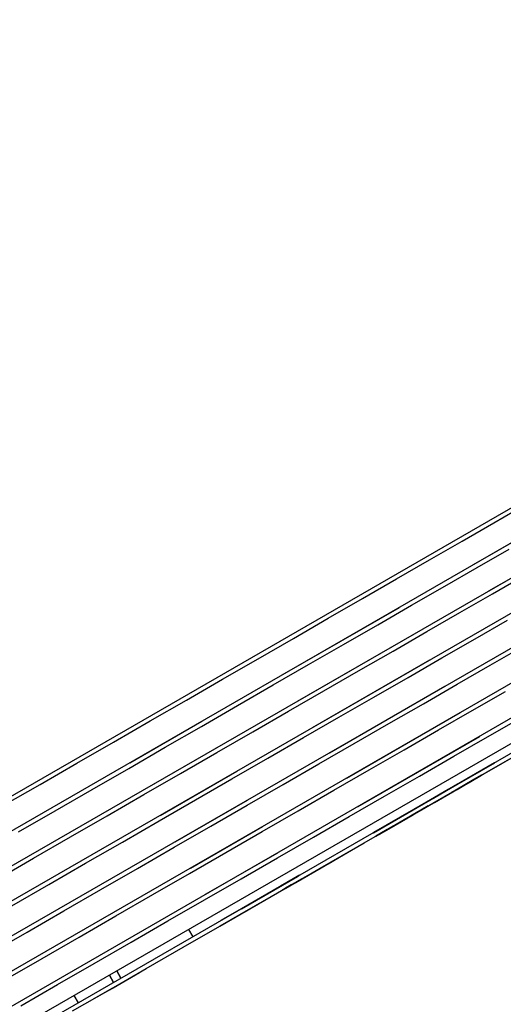
# Model space of a CAD drawing. Extents: x -5749 to 68158, y -19075 to 41374.
# Drawn here: x 35932 to 36046, y 34792 to 35023 of the extents above; entities that cross this region are included whole.
import ezdxf

# ---------------------------------------------------------------- set-up
doc = ezdxf.new("R2010")
doc.units = 0
doc.layers.add('X-2237-GF$0$M-EQPM-1', color=11, linetype='CONTINUOUS')
doc.layers.add('X-XREF', color=7, linetype='CONTINUOUS')

# ---------------------------------------------------------------- blocks, each defined once
blk = doc.blocks.new('X-2237-GF')
at = {"layer": 'X-2237-GF$0$M-EQPM-1'}
for p, q in [((35678.83, 34695.74), (36432.54, 35130.28)), ((36151.08, 34959.77), (35716.19, 34709.03)), ((36154.65, 34953.58), (35719.75, 34702.85)), ((36158.22, 34947.39), (35723.32, 34696.66)), ((36161.79, 34941.21), (35726.89, 34690.47)), ((36165.35, 34935.02), (35730.46, 34684.28)), ((36168.92, 34928.83), (35734.03, 34678.09)), ((36172.49, 34922.64), (35737.59, 34671.91)), ((36038.84, 34895.06), (36064.33, 34909.75)), ((36043.63, 34904.91), (36050.92, 34909.11)), ((36036.15, 34900.59), (36043.63, 34904.91)), ((36042.41, 34888.87), (36067.9, 34903.56)), ((36028.5, 34896.19), (36036.15, 34900.59)), ((36039.71, 34894.41), (36047.19, 34898.72)), ((36020.7, 34891.69), (36028.5, 34896.19)), ((36032.07, 34890), (36039.71, 34894.41)), ((36043.28, 34888.22), (36050.76, 34892.53)), ((36012.75, 34887.11), (36020.7, 34891.69)), ((36024.27, 34885.5), (36032.07, 34890)), ((36035.64, 34883.81), (36043.28, 34888.22)), ((35993.84, 34869.11), (36021.4, 34885)), ((36004.67, 34882.45), (36012.75, 34887.11)), ((36016.32, 34880.92), (36024.27, 34885.5)), ((36101.06, 34883.77), (35807.02, 34714.24)), ((36027.83, 34879.31), (36035.64, 34883.81)), ((35996.47, 34877.72), (36004.67, 34882.45)), ((36008.24, 34876.26), (36016.32, 34880.92)), ((36039.2, 34877.62), (36046.85, 34882.03)), ((35997.41, 34862.92), (36024.97, 34878.82)), ((36019.89, 34874.73), (36027.83, 34879.31)), ((35988.17, 34872.93), (35996.47, 34877.72)), ((36000.04, 34871.53), (36008.24, 34876.26)), ((36031.4, 34873.12), (36039.2, 34877.62)), ((36042.77, 34871.43), (36050.42, 34875.84)), ((36011.81, 34870.07), (36019.89, 34874.73)), ((35979.78, 34868.09), (35988.17, 34872.93)), ((35991.74, 34866.75), (36000.04, 34871.53)), ((36000.98, 34856.74), (36028.54, 34872.63)), ((36023.45, 34868.54), (36031.4, 34873.12)), ((36034.97, 34866.93), (36042.77, 34871.43)), ((36003.61, 34865.34), (36011.81, 34870.07)), ((35971.3, 34863.21), (35979.78, 34868.09)), ((35983.34, 34861.91), (35991.74, 34866.75)), ((36015.37, 34863.88), (36023.45, 34868.54)), ((36027.02, 34862.35), (36034.97, 34866.93)), ((35995.31, 34860.56), (36003.61, 34865.34)), ((36004.96, 34850.79), (36032.11, 34866.44)), ((36038.54, 34860.75), (36046.34, 34865.25)), ((35962.76, 34858.29), (35971.3, 34863.21)), ((35974.87, 34857.02), (35983.34, 34861.91)), ((36007.18, 34859.16), (36015.37, 34863.88)), ((36018.94, 34857.7), (36027.02, 34862.35)), ((35986.91, 34855.72), (35995.31, 34860.56)), ((36008.94, 34844.84), (36035.68, 34860.25)), ((36030.59, 34856.16), (36038.54, 34860.75)), ((35954.17, 34853.33), (35962.76, 34858.29)), ((35957.98, 34848.44), (35974.95, 34858.22)), ((35998.87, 34854.37), (36007.18, 34859.16)), ((36010.74, 34852.97), (36018.94, 34857.7)), ((36042.1, 34854.56), (36049.91, 34859.06)), ((35966.33, 34852.1), (35974.87, 34857.02)), ((35978.44, 34850.83), (35986.91, 34855.72)), ((36022.51, 34851.51), (36030.59, 34856.16)), ((35945.54, 34848.36), (35954.17, 34853.33)), ((35990.48, 34849.53), (35998.87, 34854.37)), ((36002.44, 34848.18), (36010.74, 34852.97)), ((36011.68, 34838.17), (36040.27, 34854.65)), ((36034.16, 34849.98), (36042.1, 34854.56)), ((36045.67, 34848.37), (36053.47, 34852.87)), ((35957.74, 34847.14), (35966.33, 34852.1)), ((35961.55, 34842.25), (35978.51, 34852.03)), ((35969.9, 34845.91), (35978.44, 34850.83)), ((36014.31, 34846.78), (36022.51, 34851.51)), ((36042.07, 34846.29), (36049.56, 34850.61)), ((35936.89, 34843.37), (35945.54, 34848.36)), ((35982, 34844.64), (35990.48, 34849.53)), ((35994.05, 34843.34), (36002.44, 34848.18)), ((36015.25, 34831.98), (36043.83, 34848.47)), ((36043.73, 34848.4), (36015.27, 34832)), ((36026.08, 34845.32), (36034.16, 34849.98)), ((36037.72, 34843.79), (36045.67, 34848.37)), ((35949.11, 34842.17), (35957.74, 34847.14)), ((35961.31, 34840.96), (35969.9, 34845.91)), ((35965.12, 34836.06), (35983.19, 34846.48)), ((36006.01, 34841.99), (36014.31, 34846.78)), ((36034.44, 34841.89), (36042.07, 34846.29)), ((35928.23, 34838.38), (35936.89, 34843.37)), ((35973.47, 34839.72), (35982, 34844.64)), ((35985.57, 34838.46), (35994.05, 34843.34)), ((36015.05, 34831.87), (36035.18, 34843.47)), ((36035.06, 34843.41), (36015.07, 34831.88)), ((36015.28, 34832), (36034.92, 34843.33)), ((36017.88, 34840.59), (36026.08, 34845.32)), ((36035.07, 34843.41), (36029.41, 34840.15)), ((36029.64, 34839.13), (36037.72, 34843.79)), ((36031.25, 34840.06), (36037.81, 34843.84)), ((36031.56, 34840.23), (36036.94, 34843.34)), ((36038.34, 34844.14), (36034.27, 34841.8)), ((36039.2, 34844.64), (36034.48, 34841.92)), ((36040.71, 34845.51), (36034.8, 34842.11)), ((36040.71, 34845.51), (36034.83, 34842.12)), ((36038.57, 34844.28), (36034.83, 34842.12)), ((36034.95, 34842.19), (36037.57, 34843.7)), ((36036.16, 34842.89), (36039.2, 34844.64)), ((36038.93, 34844.48), (36036.38, 34843.01)), ((36036.94, 34843.34), (36040.71, 34845.51)), ((36037.57, 34843.7), (36039.2, 34844.64)), ((36037.81, 34843.84), (36040.71, 34845.51)), ((36040.71, 34845.51), (36039.2, 34844.64)), ((36040.71, 34845.51), (36039.2, 34844.64)), ((36040.71, 34845.51), (36039.2, 34844.64)), ((35940.46, 34837.18), (35949.11, 34842.17)), ((35997.61, 34837.15), (36006.01, 34841.99)), ((36033.44, 34842.48), (36015.43, 34832.09)), ((36026.68, 34837.42), (36034.44, 34841.89)), ((36032.88, 34842.15), (36028.72, 34839.75)), ((36028.92, 34839.87), (36034.78, 34843.25)), ((36029.38, 34840.13), (36033.38, 34842.44)), ((36033.54, 34841.38), (36036.16, 34842.89)), ((36033.54, 34841.38), (36034.95, 34842.19)), ((36034.8, 34842.11), (36033.54, 34841.38)), ((36033.62, 34841.43), (36033.59, 34841.41)), ((36033.65, 34841.46), (36033.62, 34841.43)), ((36033.68, 34841.48), (36033.65, 34841.46)), ((36033.71, 34841.51), (36033.68, 34841.48)), ((36036.38, 34843.01), (36033.7, 34841.47)), ((36033.74, 34841.54), (36033.71, 34841.51)), ((36033.76, 34841.57), (36033.74, 34841.54)), ((36033.79, 34841.6), (36033.76, 34841.57)), ((35952.68, 34835.98), (35961.31, 34840.96)), ((35964.87, 34834.77), (35973.47, 34839.72)), ((35968.69, 34829.88), (35985.65, 34839.65)), ((36009.58, 34835.81), (36017.88, 34840.59)), ((36021.45, 34834.4), (36029.64, 34839.13)), ((36024.57, 34836.21), (36031.25, 34840.06)), ((36026.05, 34837.06), (36031.56, 34840.23)), ((35931.8, 34832.19), (35940.46, 34837.18)), ((35977.03, 34833.53), (35985.57, 34838.46)), ((35989.14, 34832.27), (35997.61, 34837.15)), ((36024.7, 34837.44), (36015.32, 34832.02)), ((36015.43, 34832.09), (36024.37, 34837.24)), ((36024.84, 34836.36), (36017.64, 34832.21)), ((36018.81, 34832.88), (36026.68, 34837.42)), ((36020.43, 34833.82), (36026.05, 34837.06)), ((36025.75, 34836.89), (36021.32, 34834.33)), ((36028.19, 34838.29), (36021.46, 34834.41)), ((36024.93, 34836.41), (36021.78, 34834.6)), ((36024.84, 34836.36), (36023.07, 34835.34)), ((36023.24, 34835.44), (36026.34, 34837.23)), ((36023.38, 34835.52), (36027.75, 34838.04)), ((36028.68, 34838.58), (36023.48, 34835.58)), ((36023.91, 34835.82), (36025.35, 34836.66)), ((36026.08, 34837.08), (36024.7, 34836.28)), ((36027.97, 34838.17), (36024.93, 34836.41)), ((36025.35, 34836.66), (36026.68, 34837.42)), ((36028.68, 34838.58), (36025.75, 34836.89)), ((36027.36, 34837.81), (36026.08, 34837.08)), ((36026.34, 34837.23), (36028.68, 34838.58)), ((36026.68, 34837.42), (36027.9, 34838.13)), ((35944.03, 34830.99), (35952.68, 34835.98)), ((35956.25, 34829.79), (35964.87, 34834.77)), ((36001.18, 34830.97), (36009.58, 34835.81)), ((36013.14, 34829.62), (36021.45, 34834.4)), ((36023.07, 34835.34), (36015.82, 34831.16)), ((36021.46, 34834.41), (36015.82, 34831.16)), ((36015.82, 34831.15), (36021.05, 34834.17)), ((36021.32, 34834.33), (36016.79, 34831.72)), ((36017.79, 34832.3), (36024.57, 34836.21)), ((36023.48, 34835.58), (36017.81, 34832.31)), ((36021.78, 34834.6), (36018.52, 34832.72)), ((36018.71, 34832.82), (36021.05, 34834.17)), ((36018.89, 34832.93), (36023.38, 34835.52)), ((36021.6, 34834.49), (36019.89, 34833.51)), ((36020.03, 34833.59), (36023.24, 34835.44)), ((36020.69, 34833.97), (36022.35, 34834.93)), ((36023.2, 34835.42), (36021.6, 34834.49)), ((36022.35, 34834.93), (36023.91, 34835.82)), ((36024.7, 34836.28), (36023.2, 34835.42)), ((35968.44, 34828.58), (35977.03, 34833.53)), ((35972.25, 34823.69), (35989.22, 34833.47)), ((35980.6, 34827.35), (35989.14, 34832.27)), ((36015.82, 34831.16), (36020.43, 34833.82)), ((36015.82, 34831.16), (36018.89, 34832.93)), ((36015.82, 34831.16), (36018.81, 34832.88)), ((36015.82, 34831.15), (36018.71, 34832.82)), ((36018.52, 34832.72), (36015.82, 34831.16)), ((36017.81, 34832.31), (36015.82, 34831.16)), ((36015.82, 34831.16), (36017.79, 34832.3)), ((36017.64, 34832.21), (36015.82, 34831.16)), ((36015.82, 34831.16), (36017.06, 34831.88)), ((36018.08, 34832.46), (36016.17, 34831.36)), ((36016.72, 34831.68), (36020.03, 34833.59)), ((36017.06, 34831.88), (36018.93, 34832.95)), ((36019.89, 34833.51), (36018.08, 34832.46)), ((36018.93, 34832.95), (36020.69, 34833.97)), ((35935.36, 34826), (35944.03, 34830.99)), ((35947.59, 34824.81), (35956.25, 34829.79)), ((35992.71, 34826.08), (36001.18, 34830.97)), ((36004.75, 34824.78), (36013.14, 34829.62)), ((35959.81, 34823.61), (35968.44, 34828.58)), ((35972.01, 34822.39), (35980.6, 34827.35)), ((35975.82, 34817.5), (35992.78, 34827.28)), ((36002.78, 34823.64), (36010.52, 34828.1)), ((36002.99, 34823.77), (36008.9, 34827.17)), ((36004.63, 34824.71), (36010.52, 34828.1)), ((36008.9, 34827.17), (36010.52, 34828.1)), ((35926.71, 34821.01), (35935.36, 34826)), ((35938.93, 34819.81), (35947.59, 34824.81)), ((35984.17, 34821.16), (35992.71, 34826.08)), ((35996.28, 34819.89), (36004.75, 34824.78)), ((35951.16, 34818.62), (35959.81, 34823.61)), ((35994.65, 34818.95), (36002.78, 34823.64)), ((35996.88, 34820.24), (36003.93, 34824.3)), ((35997.02, 34820.32), (36002.99, 34823.77)), ((35998.8, 34821.35), (36001.06, 34822.65)), ((35998.87, 34821.39), (36001.06, 34822.65)), ((35963.38, 34817.42), (35972.01, 34822.39)), ((35975.58, 34816.2), (35984.17, 34821.16)), ((35997.44, 34821.72), (35979.38, 34811.31)), ((35979.39, 34811.31), (35997.46, 34821.73)), ((35997.7, 34821.87), (35984.23, 34814.1)), ((35984.23, 34814.1), (35997.44, 34821.72)), ((35989.76, 34816.13), (35996.88, 34820.24)), ((35993.16, 34819.25), (35997.48, 34821.74)), ((35997.46, 34821.73), (35993.17, 34819.26)), ((35993.41, 34819.39), (35997.69, 34821.86)), ((35997.89, 34821.98), (35993.46, 34819.43)), ((35993.49, 34819.44), (35997.72, 34821.88)), ((35997.73, 34821.89), (35993.5, 34819.44)), ((35994.99, 34819.15), (35998.8, 34821.35)), ((35995.08, 34819.21), (36000, 34822.04)), ((35996.62, 34820.09), (35998.87, 34821.39)), ((35996.62, 34820.09), (35997.8, 34820.77)), ((35998.44, 34821.14), (35997.23, 34820.44)), ((36000.26, 34822.19), (35997.67, 34820.7)), ((35997.8, 34820.77), (35998.97, 34821.45)), ((35930.27, 34814.82), (35938.93, 34819.81)), ((35942.5, 34813.62), (35951.16, 34818.62)), ((35986.45, 34814.23), (35994.65, 34818.95)), ((35987.74, 34814.97), (35996.28, 34819.89)), ((35993.9, 34818.53), (35996.62, 34820.09)), ((35996.62, 34820.09), (35993.9, 34818.53)), ((35996.62, 34820.09), (35993.9, 34818.53)), ((35993.9, 34818.53), (35996.24, 34819.87)), ((35993.9, 34818.53), (35995.24, 34819.3)), ((35993.9, 34818.53), (35995.08, 34819.21)), ((35995.96, 34819.71), (35994.62, 34818.94)), ((35996.62, 34820.09), (35995.01, 34819.16)), ((35995.24, 34819.3), (35996.55, 34820.05)), ((35954.73, 34812.43), (35963.38, 34817.42)), ((35966.95, 34811.23), (35975.58, 34816.2)), ((35984.73, 34813.23), (35989.76, 34816.13)), ((35933.84, 34808.63), (35942.5, 34813.62)), ((35979.15, 34810.02), (35987.74, 34814.97)), ((35979.21, 34810.05), (35986.45, 34814.23)), ((35984.87, 34813.32), (35988.48, 34815.4)), ((35946.07, 34807.44), (35954.73, 34812.43)), ((35958.3, 34806.24), (35966.95, 34811.23)), ((35925.2, 34803.65), (35933.84, 34808.63)), ((35970.52, 34805.04), (35979.15, 34810.02)), ((35971.81, 34809.25), (35972.81, 34807.52)), ((35937.41, 34802.44), (35946.07, 34807.44)), ((35949.64, 34801.25), (35958.3, 34806.24)), ((35961.87, 34800.05), (35970.52, 34805.04)), ((35928.77, 34797.46), (35937.41, 34802.44)), ((35940.98, 34796.26), (35949.64, 34801.25)), ((35953.2, 34795.06), (35961.87, 34800.05)), ((35955.91, 34797.77), (35954.91, 34799.51)), ((35954.91, 34799.51), (35955.91, 34797.77)), ((35954.91, 34799.51), (35955.91, 34797.77)), ((35954.91, 34799.51), (35955.91, 34797.77)), ((35953.18, 34798.51), (35954.18, 34796.77)), ((35953.18, 34798.51), (35954.18, 34796.77)), ((35954.18, 34796.77), (35953.18, 34798.51)), ((35953.18, 34798.51), (35954.18, 34796.77)), ((35954.04, 34795.54), (35960.26, 34799.13)), ((35954.04, 34795.54), (35960.26, 34799.13)), ((35954.04, 34795.54), (35960.09, 34799.03)), ((35954.14, 34795.6), (35959.34, 34798.59)), ((35932.34, 34791.27), (35940.98, 34796.26)), ((35944.54, 34790.07), (35953.2, 34795.06)), ((35949.49, 34792.92), (35954.04, 34795.54)), ((35949.49, 34792.92), (35953.86, 34795.44)), ((35949.49, 34792.92), (35953.58, 34795.27)), ((35949.49, 34792.92), (35953.3, 34795.11)), ((35944.84, 34793.7), (35945.84, 34791.98))]:
    blk.add_line(p, q, dxfattribs=at)

msp = doc.modelspace()

# ---------------------------------------------------------------- block references
at = {"layer": 'X-XREF'}
msp.add_blockref('X-2237-GF', (0, 0), dxfattribs=at)

doc.saveas('drawing.dxf')
